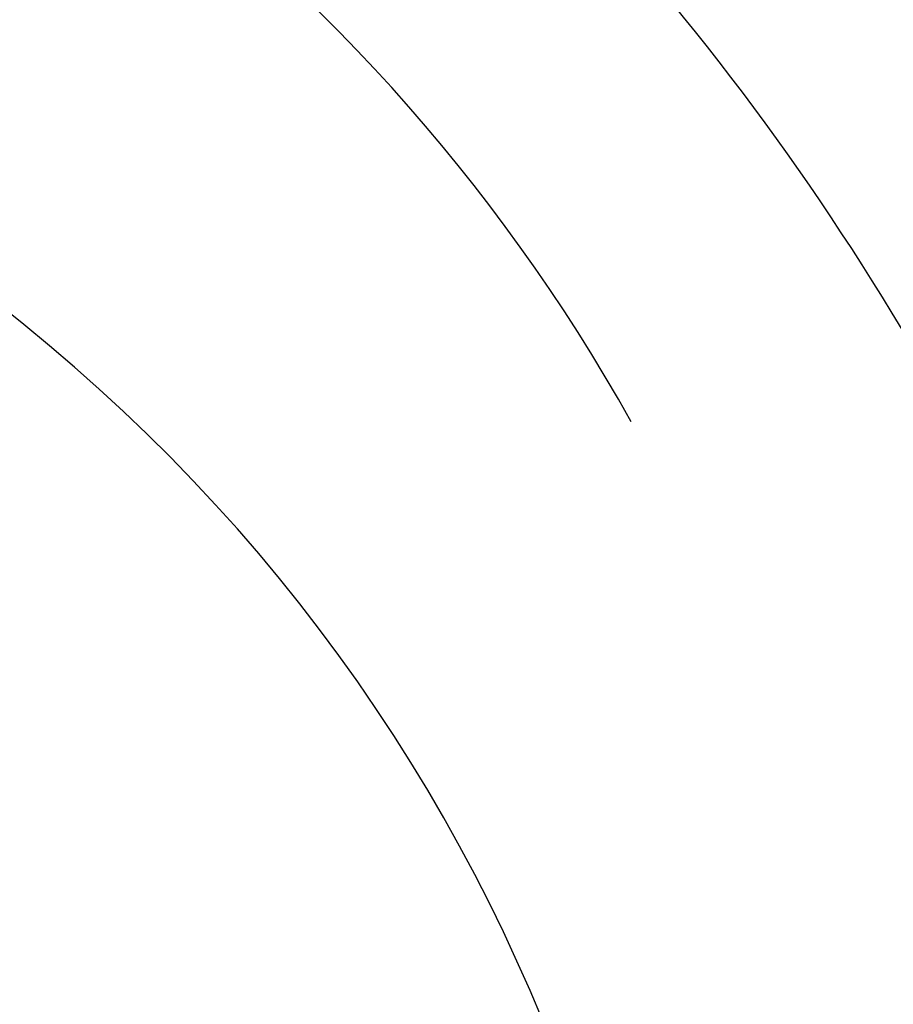
# Model space of a CAD drawing. Units: millimetres. Extents: x 7068 to 9168, y 2316 to 3801.
# Drawn here: x 8910 to 8911, y 2755 to 2755 of the extents above; entities that cross this region are included whole.
import ezdxf
from ezdxf.xclip import XClip

# ---------------------------------------------------------------- set-up
doc = ezdxf.new("R2010")
doc.units = ezdxf.units.MM
doc.header["$XCLIPFRAME"] = 2
doc.linetypes.add('HIDDEN', pattern=[9.525, 6.35, -3.175])
doc.layers.add('H-06.木作(細線)', color=8, linetype='Continuous')
doc.layers.add('H-08.木作(細線)', color=8, linetype='Continuous')

# ---------------------------------------------------------------- blocks, each defined once
blk = doc.blocks.new('SE-21122L-d1')
at = {"layer": 'H-08.木作(細線)'}
blk.add_open_spline([(334.7628, -1750.1394), (348.655, -1746.7961), (359.3326, -1742.3913), (368.3719, -1737.8942), (368.982, -1737.5862)], degree=3, knots=[0, 0, 0, 0, 24.228561, 26.005025, 26.005025, 26.005025, 26.005025], dxfattribs=at)
blk.add_open_spline([(334.7628, -1750.1394), (348.655, -1746.7961), (359.3326, -1742.3913), (368.3719, -1737.8942), (368.982, -1737.5862)], degree=3, knots=[0, 0, 0, 0, 24.228561, 26.005025, 26.005025, 26.005025, 26.005025], dxfattribs=at)
blk.add_open_spline([(334.7628, -1750.1394), (348.655, -1746.7961), (359.3326, -1742.3913), (368.3719, -1737.8942), (368.982, -1737.5862)], degree=3, knots=[0, 0, 0, 0, 24.228561, 26.005025, 26.005025, 26.005025, 26.005025], dxfattribs=at)
blk = doc.blocks.new('立揚展板用1107-240-2')
at = {"layer": 'H-08.木作(細線)'}
for centre, radius, start, end in [((35094.3267, 5173.2745), 26.2364, 346.60621, 43.85037), ((35103.9334, 5173.0398), 10.3938, 29.16987, 80.55985), ((35101.5716, 5170.8741), 15.1206, 18.07571, 44.467), ((35103.31, 5170.922), 9.9406, 346.09402, 54.38837)]:
    blk.add_arc(centre, radius, start, end, dxfattribs=at)
at = {"layer": 'H-08.木作(細線)', "xscale": -1, "rotation": 180}
blk.add_blockref('SE-21122L-d1', (34745.2727, 3429.4166), dxfattribs=at)

msp = doc.modelspace()

# ---------------------------------------------------------------- linework, layer by layer
at = {"layer": 'H-06.木作(細線)', "color": 2, "linetype": 'HIDDEN'}
msp.add_circle((8921.41625, 2761.29677), 68.99385, dxfattribs=at)

# ---------------------------------------------------------------- block references
at = {"layer": 'H-06.木作(細線)', "color": 7}
ref = msp.add_blockref('立揚展板用1107-240-2', (3928.06351, 2020.36968), dxfattribs=dict(at, xscale=0.1419054196579486, yscale=0.1419054196579486, zscale=0.1419054196579486))
XClip(ref).set_block_clipping_path([(34185.8466458202, 4405.3778729785), (35200.8466458202, 6761.4456329499)])

doc.saveas('drawing.dxf')
